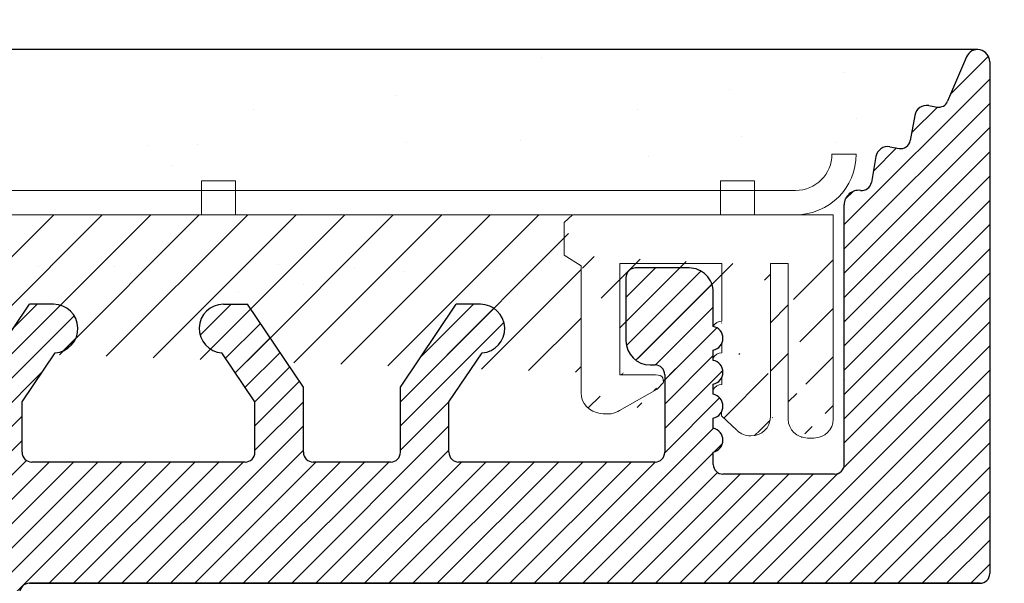
# Model space of a CAD drawing. Units: millimetres. Extents: x 2678 to 2975, y 610 to 837.
# Drawn here: x 2831 to 2851, y 775 to 786 of the extents above; entities that cross this region are included whole.
import ezdxf

# ---------------------------------------------------------------- set-up
doc = ezdxf.new("R2010")
doc.units = ezdxf.units.MM
for name, color, linetype, lineweight in [('Bemassun R', 1, 'Continuous', 18), ('en 0.20', 7, 'Continuous', 20), ('lienien', 56, 'Continuous', 0), ('lienien 05', 7, 'Continuous', 5), ('Profile', 251, 'Continuous', 20), ('PROFILI', 251, 'Continuous', 20), ('Putznetz', 7, 'Continuous', 5), ('Schrafur Holz', 45, 'Continuous', 18)]:
    doc.layers.add(name, color=color, linetype=linetype, lineweight=lineweight)
doc.layers.add('w', color=7, linetype='Continuous')
doc.styles.get("Standard").update_dxf_attribs({"font": 'arial.ttf', "height": 2})
doc.dimstyles.new('2.5', dxfattribs={"dimtxt": 2.500000000000004, "dimasz": 3, "dimexe": 1.25, "dimexo": 0.625, "dimtad": 1, "dimlfac": 0.4, "dimtxsty": 'Standard', "dimcen": 3, "dimadec": 1, "dimazin": 0, "dimtfac": 1, "dimtmove": 0, "dimatfit": 3, "dimfxl": 1, "dimarcsym": 0})

# ---------------------------------------------------------------- blocks, each defined once
blk = doc.blocks.new('*D77')
at = {"layer": 'Bemassun R', "color": 0, "lineweight": -2, "transparency": 16777216}
for p, q in [((2790.822596547787, 788.4688121290984), (2790.822596547787, 809.9115408185302)), ((2940.701418267113, 808.040305000265), (2940.701418267113, 809.9115408185302)), ((2793.822596547787, 808.6615408185302), (2937.701418267113, 808.6615408185302))]:
    blk.add_line(p, q, dxfattribs=at)
at = {"layer": 'Bemassun R', "color": 0, "transparency": 16777216}
for points in [[(2793.822596547787, 809.1615408185302), (2793.822596547787, 808.1615408185302), (2790.822596547787, 808.6615408185302)], [(2937.701418267113, 809.1615408185302), (2937.701418267113, 808.1615408185302), (2940.701418267113, 808.6615408185302)]]:
    blk.add_solid(points, dxfattribs=at)
at = {"layer": 'Defpoints', "color": 0, "transparency": 16777216}
for p in [(2940.701418267113, 808.6615408185302), (2940.701418267113, 807.415305000265), (2790.822596547787, 787.8438121290984)]:
    blk.add_point(p, dxfattribs=at)
at = {"layer": 'Bemassun R', "color": 7, "transparency": 16777216, "insert": (2865.76200740745, 810.5975912960199), "char_height": 2, "attachment_point": 5}
blk.add_mtext('eff. Mauerlichte / foro muratura / wall aperture / Stavebny otvor / Szerokosc otworu w murze', dxfattribs=at)

msp = doc.modelspace()

# ---------------------------------------------------------------- hatches: boundary and pattern name
at = {"linetype": 'ByBlock', "lineweight": 20}
h = msp.add_hatch(dxfattribs=at)
h.set_pattern_fill('JIS_WOOD', color=0, style=0)
h.set_pattern_definition([(45, (0, 0), (-0.4999999991609842, 0.4999999991609843), [])])
edge = h.paths.add_edge_path()
edge.add_line((2843.879404246522, 778.9616934645492), (2843.89403126306, 778.8714842279878))
edge.add_line((2847.392688261252, 782.3226468306711), (2847.392688261252, 778.1093481509397))
edge.add_line((2846.863538781272, 777.7214303993005), (2846.993057184964, 777.7214303993005))
edge.add_line((2846.464049660641, 781.3214302998786), (2846.463907704994, 778.1102124614972))
edge.add_line((2846.095862052234, 778.1523953988726), (2846.095862052234, 781.3214302998786))
edge.add_line((2845.088003616493, 778.419711348768), (2845.088003616493, 778.1761359669872))
edge.add_line((2845.094244930042, 781.3214303993009), (2845.094378789832, 780.1311018246124))
edge.add_line((2842.994244930042, 779.0214303993016), (2842.994244930042, 781.3214303993009))
edge.add_line((2842.994244930042, 779.0214303993016), (2843.729813969936, 779.0214303993016))
edge.add_line((2842.989291040964, 778.2902587437293), (2843.760386395854, 778.7315322598188))
edge.add_line((2842.193732116293, 781.2712565403563), (2842.193732116293, 778.6514817112275))
edge.add_spline(control_points=[(2844.892688261791, 779.9290657462188), (2844.892603328444, 780.0406868076279), (2844.982796123359, 780.1310169638818), (2845.094244930042, 780.1311017661592)], knot_values=[19, 19, 19, 19, 20, 20, 20, 20], degree=3, periodic=0)
edge.add_spline(control_points=[(2845.095240013332, 778.8233438985426), (2845.095240013332, 778.8233438985426), (2845.095049699721, 779.0734577583662), (2845.095049699721, 779.0734577583662)], knot_values=[20, 20, 20, 20, 21, 21, 21, 21], degree=3, periodic=0)
edge.add_spline(control_points=[(2844.893683345081, 778.6213078786022), (2844.893598411734, 778.7329289400113), (2844.983791206647, 778.8232590962652), (2845.095240013332, 778.8233438985426)], knot_values=[19, 19, 19, 19, 20, 20, 20, 20], degree=3, periodic=0)
edge.add_spline(control_points=[(2845.088003616493, 778.419711348768), (2844.980050653154, 778.4235929298957), (2844.893766353667, 778.5122163764845), (2844.893683345081, 778.6213078786022)], knot_values=[18.02266202506239, 18.02266202506239, 18.02266202506239, 18.02266202506239, 19, 19, 19, 19], degree=3, periodic=0)
edge.add_spline(control_points=[(2842.989291040964, 778.2902587437293), (2842.885039467395, 778.2196499042439), (2842.750656324648, 778.2010090879576), (2842.590467587746, 778.2278031860005)], knot_values=[16.37758535823403, 16.37758535823403, 16.37758535823403, 16.37758535823403, 17, 17, 17, 17], degree=3, periodic=0)
edge.add_spline(control_points=[(2842.590467587746, 778.2278031860005), (2842.369187183822, 778.2635639595883), (2842.190042218588, 778.4303065810745), (2842.193732116293, 778.6514817112275)], knot_values=[16, 16, 16, 16, 17, 17, 17, 17], degree=3, periodic=0)
edge.add_spline(control_points=[(2843.729813969936, 779.0214303993016), (2843.802021984824, 779.0229086405088), (2843.858043634338, 779.006888803202), (2843.879404246522, 778.9616934645492)], knot_values=[26.75238751307672, 26.75238751307672, 26.75238751307672, 26.75238751307672, 27, 27, 27, 27], degree=3, periodic=0)
edge.add_line((2845.08820601572, 778.1759251117783), (2845.406169900933, 777.8824764579567))
edge.add_spline(control_points=[(2845.696230975946, 777.7644776472334), (2845.585980836589, 777.7644776472334), (2845.486067311949, 777.8061686599212), (2845.413719200211, 777.8755092147785)], knot_values=[16, 16, 16, 16, 16.50003212822843, 16.50003212822843, 16.50003212822843, 16.50003212822843], degree=3, periodic=0)
edge.add_spline(control_points=[(2846.863538781272, 777.7214303993005), (2846.643052670228, 777.722294709858), (2846.463907704996, 777.8890373313443), (2846.463907704996, 778.1102124614972)], knot_values=[16, 16, 16, 16, 17, 17, 17, 17], degree=3, periodic=0)
edge.add_spline(control_points=[(2845.696230975946, 777.7644776472334), (2845.916717087002, 777.7644776472334), (2846.095862052234, 777.9312202687197), (2846.095862052234, 778.1523953988726)], knot_values=[16, 16, 16, 16, 17, 17, 17, 17], degree=3, periodic=0)
edge.add_spline(control_points=[(2846.993057184964, 777.7214303993005), (2847.213543296019, 777.7214303993005), (2847.392688261252, 777.8881730207868), (2847.392688261252, 778.1093481509397)], knot_values=[16, 16, 16, 16, 17, 17, 17, 17], degree=3, periodic=0)
edge.add_spline(control_points=[(2845.094552158076, 779.7273366921745), (2844.983103351391, 779.7272518898972), (2844.892773195139, 779.8174446848116), (2844.892688261791, 779.9290657462207)], knot_values=[21, 21, 21, 21, 22, 22, 22, 22], degree=3, periodic=0)
edge.add_spline(control_points=[(2845.094742471687, 779.4772228323509), (2845.094742471687, 779.4772228323509), (2845.094552158076, 779.7273366921745), (2845.094552158076, 779.7273366921745)], knot_values=[20, 20, 20, 20, 21, 21, 21, 21], degree=3, periodic=0)
edge.add_spline(control_points=[(2844.893185803436, 779.2751868124105), (2844.893100870089, 779.3868078738196), (2844.983293665002, 779.4771380300735), (2845.094742471687, 779.4772228323509)], knot_values=[19, 19, 19, 19, 20, 20, 20, 20], degree=3, periodic=0)
edge.add_spline(control_points=[(2845.095049699721, 779.0734577583662), (2844.983600893036, 779.0733729560889), (2844.893270736782, 779.1635657510014), (2844.893185803436, 779.2751868124105)], knot_values=[18, 18, 18, 18, 19, 19, 19, 19], degree=3, periodic=0)
edge.add_line((2843.76038639586, 778.7315322598215), (2843.8940703138, 778.8652161777613))
edge.add_line((2846.095862052234, 781.3214302998786), (2846.464049660641, 781.3214302998786))
edge.add_line((2842.994244930042, 781.3214303993009), (2845.094244930042, 781.3214303993009))
edge.add_line((2841.848225249805, 781.4930875626978), (2842.193732116293, 781.2712565403563))
edge.add_line((2841.848225249805, 782.1630529229951), (2841.848225249805, 781.4930875626978))
edge.add_line((2841.848225249805, 782.1630529229951), (2842.018858958925, 782.3226468306711))
edge.add_line((2847.392688261252, 782.3226468306711), (2746.228121320182, 782.3226468306711))
at = {"layer": 'Profile'}
h = msp.add_hatch(dxfattribs=at)
h.set_pattern_fill('JIS_WOOD', color=256, scale=0.5, style=0)
h.set_pattern_definition([(45, (0, 0), (-0.2499999995804921, 0.2499999995804921), [])])
edge = h.paths.add_edge_path()
edge.add_arc((2836.3691130492, 734.1269248866693), 0.25, 279.9999999998409, 365.0802874850384)
edge.add_arc((2836.817345265535, 734.1667731091519), 0.2, 100.00000000016121, 185.0802874850288, ccw=False)
edge.add_line((2836.782615630001, 734.3637346597543), (2837.162525093616, 734.430722948416))
edge.add_arc((2837.1191130492, 734.6769248866692), 0.25, 279.9999999998454, 358.9056121681861)
edge.add_arc((2837.569030964341, 734.668330107361), 0.2, 112.00000000001651, 178.9056121682215, ccw=False)
edge.add_line((2837.494109645658, 734.8537668782743), (2838.462764697553, 735.2451289230273))
edge.add_arc((2838.3691130492, 735.4769248866692), 0.25, 291.9999999998738, 450)
edge.add_line((2838.3691130492, 735.7269248866692), (2834.6191130492, 735.7269248866692))
edge.add_line((2834.6191130492, 735.7269248866692), (2832.6191130492, 735.2269248866692))
edge.add_line((2832.6191130492, 735.2269248866692), (2813.619113049199, 735.2269248866692))
edge.add_line((2813.619113049199, 735.2269248866692), (2810.619113049199, 735.7269248866692))
edge.add_line((2810.619113049199, 735.7269248866692), (2805.819113049199, 735.7269248866692))
edge.add_arc((2805.819113049199, 735.9269248866692), 0.2, 180, 270, ccw=False)
edge.add_line((2805.619113049199, 735.9269248866692), (2805.6191130492, 746.9128593897249))
edge.add_arc((2805.4191130492, 746.9128593897249), 0.2, 0, 35.00000000004325)
edge.add_line((2805.582943458058, 747.0275746769953), (2804.655282640342, 748.3524116247489))
edge.add_arc((2804.8191130492, 748.4671269120192), 0.2, 135.0000000000461, 215.0000000000166, ccw=False)
edge.add_line((2804.677691692962, 748.6085482682565), (2805.060534405437, 748.9913909807319))
edge.add_arc((2804.9191130492, 749.1328123369694), 0.2, 314.9999999999079, 405.0000000000921)
edge.add_line((2805.060534405437, 749.274233693207), (2804.677691692963, 749.6570764056819))
edge.add_arc((2804.8191130492, 749.7984977619194), 0.2, 135.0000000000921, 225.0000000000921, ccw=False)
edge.add_line((2804.677691692962, 749.9399191181565), (2805.060534405437, 750.3227618306319))
edge.add_arc((2804.9191130492, 750.4641831868694), 0.2, 314.9999999999079, 405.0000000000921)
edge.add_line((2805.060534405437, 750.6056045431069), (2804.677691692962, 750.9884472555821))
edge.add_arc((2804.8191130492, 751.1298686118193), 0.2, 135.0000000000921, 224.9999999999539, ccw=False)
edge.add_line((2804.677691692962, 751.2712899680564), (2805.060534405437, 751.654132680532))
edge.add_arc((2804.9191130492, 751.7955540367693), 0.2, 315.000000000046, 405.000000000092)
edge.add_line((2805.060534405437, 751.9369753930068), (2804.677691692962, 752.319818105482))
edge.add_arc((2804.8191130492, 752.4612394617193), 0.2, 135.0000000000921, 224.9999999999539, ccw=False)
edge.add_line((2804.677691692962, 752.6026608179563), (2805.060534405437, 752.9855035304317))
edge.add_arc((2804.9191130492, 753.1269248866693), 0.2, 314.9999999999079, 405.0000000000921)
edge.add_line((2805.060534405437, 753.2683462429068), (2804.677691692962, 753.6511889553819))
edge.add_arc((2804.8191130492, 753.7926103116192), 0.2, 135.0000000000921, 224.9999999999539, ccw=False)
edge.add_line((2804.677691692962, 753.9340316678563), (2805.060534405437, 754.3168743803317))
edge.add_arc((2804.9191130492, 754.4582957365692), 0.2, 314.9999999999079, 405.0000000000921)
edge.add_line((2805.060534405437, 754.5997170928067), (2804.677691692963, 754.9825598052817))
edge.add_arc((2804.8191130492, 755.1239811615192), 0.2, 135.0000000000921, 225.0000000000921, ccw=False)
edge.add_line((2804.677691692962, 755.2654025177562), (2805.060534405437, 755.6482452302316))
edge.add_arc((2804.9191130492, 755.7896665864691), 0.2, 314.9999999999079, 405.0000000000921)
edge.add_line((2805.060534405437, 755.9310879427067), (2804.677691692963, 756.3139306551816))
edge.add_arc((2804.8191130492, 756.4553520114191), 0.2, 135.0000000000921, 225.0000000000921, ccw=False)
edge.add_line((2804.677691692962, 756.5967733676562), (2805.060534405437, 756.9796160801316))
edge.add_arc((2804.9191130492, 757.1210374363691), 0.2, 314.9999999999079, 405.0000000000921)
edge.add_line((2805.060534405437, 757.2624587926066), (2804.677691692962, 757.6453015050816))
edge.add_arc((2804.8191130492, 757.7867228613188), 0.2, 145.0000000000101, 224.9999999999309, ccw=False)
edge.add_line((2804.655282640342, 757.901438148589), (2805.582943458058, 759.226275096343))
edge.add_arc((2805.4191130492, 759.3409903836131), 0.2, 325.0000000000368, 360)
edge.add_line((2805.6191130492, 759.3409903836131), (2805.6191130492, 769.5269248866691))
edge.add_arc((2805.8191130492, 769.5269248866691), 0.2, 90, 180, ccw=False)
edge.add_line((2805.8191130492, 769.7269248866692), (2811.619113049199, 769.7269248866692))
edge.add_line((2811.619113049199, 769.7269248866692), (2812.619113049199, 769.9769248866692))
edge.add_line((2812.619113049199, 769.9769248866692), (2825.619113049199, 769.9769248866692))
edge.add_line((2825.619113049199, 769.9769248866692), (2826.619113049199, 769.7269248866692))
edge.add_line((2826.619113049199, 769.7269248866692), (2830.419113049199, 769.7269248866692))
edge.add_arc((2830.419113049199, 769.9269248866692), 0.2, 270, 360)
edge.add_line((2830.619113049199, 769.9269248866692), (2830.619113049199, 774.5269248866691))
edge.add_arc((2830.819113049199, 774.5269248866691), 0.2, 90, 180, ccw=False)
edge.add_line((2830.819113049199, 774.7269248866692), (2850.419113049199, 774.7269248866692))
edge.add_arc((2850.419113049199, 774.9269248866692), 0.2, 270, 360)
edge.add_line((2850.619113049199, 774.9269248866692), (2850.619113049199, 785.4769248866692))
edge.add_arc((2850.369113049199, 785.4769248866692), 0.25, 0, 157.000000000064)
edge.add_line((2850.138986835836, 785.5746076687913), (2849.75157709929, 784.6619275244095))
edge.add_arc((2849.5674761286, 784.7400737501073), 0.2, 259.9999999998331, 337.00000000001967, ccw=False)
edge.add_line((2849.532746493066, 784.543112199505), (2849.362525093616, 784.5731268249222))
edge.add_arc((2849.319113049199, 784.3269248866691), 0.25, 79.99999999994479, 169.9999999999357)
edge.add_line((2849.072911110946, 784.3703369310861), (2848.981571278297, 783.852322998777))
edge.add_arc((2848.784609727695, 783.8870526343103), 0.2, 259.9999999998331, 350.0000000000256, ccw=False)
edge.add_line((2848.749880092161, 783.690091083708), (2848.562525093616, 783.7231268249222))
edge.add_arc((2848.519113049199, 783.4769248866692), 0.25, 79.99999999994479, 169.999999999987)
edge.add_line((2848.272911110947, 783.5203369310859), (2848.17908266086, 782.9882093479532))
edge.add_arc((2847.982121110258, 783.0229389834865), 0.2, 262.76056067281377, 350.0000000000256, ccw=False)
edge.add_arc((2847.919113049199, 782.5269248866691), 0.3, 82.76056067272623, 180)
edge.add_line((2847.619113049199, 782.5269248866691), (2847.619113049199, 777.1769248866692))
edge.add_arc((2847.419113049199, 777.1769248866692), 0.2, -90, 0, ccw=False)
edge.add_line((2847.419113049199, 776.9769248866692), (2845.119113049198, 776.9769248866692))
edge.add_arc((2845.119113049198, 777.1769248866692), 0.2, 180, 270, ccw=False)
edge.add_line((2844.919113049198, 777.1769248866692), (2844.919113049199, 777.431975912391))
edge.add_arc((2844.869113049199, 777.6769248866692), 0.25, 281.536959032859, 438.463040967141)
edge.add_line((2844.919113049199, 777.9218738609475), (2844.919113049199, 778.1319759123909))
edge.add_arc((2844.869113049199, 778.3769248866693), 0.25, 281.5369590328538, 438.463040967141)
edge.add_line((2844.919113049199, 778.6218738609475), (2844.919113049199, 778.8319759123908))
edge.add_arc((2844.869113049199, 779.0769248866691), 0.25, 281.536959032859, 438.4630409671462)
edge.add_line((2844.919113049199, 779.3218738609474), (2844.919113049199, 779.5319759123909))
edge.add_arc((2844.869113049199, 779.7769248866691), 0.25, 281.536959032859, 438.463040967141)
edge.add_line((2844.919113049199, 780.0218738609474), (2844.919113049199, 780.7269248866689))
edge.add_arc((2844.419113049199, 780.7269248866692), 0.5, 359.999999999974, 450)
edge.add_line((2844.419113049199, 781.2269248866692), (2843.319113049199, 781.2269248866692))
edge.add_arc((2843.319113049199, 781.0269248866691), 0.2, 90, 180)
edge.add_line((2843.119113049199, 781.0269248866691), (2843.1191130492, 779.7269248866692))
edge.add_arc((2843.6191130492, 779.7269248866692), 0.5, 180, 270)
edge.add_line((2843.6191130492, 779.2269248866692), (2843.719113049198, 779.2269248866692))
edge.add_arc((2843.719113049198, 779.0269248866691), 0.2, 0, 90, ccw=False)
edge.add_line((2843.919113049198, 779.0269248866691), (2843.919113049198, 777.4269248866692))
edge.add_arc((2843.719113049198, 777.4269248866692), 0.2, -90, 0, ccw=False)
edge.add_line((2843.719113049198, 777.2269248866692), (2839.669113049199, 777.2269248866692))
edge.add_arc((2839.669113049199, 777.4269248866692), 0.2, 180, 270, ccw=False)
edge.add_line((2839.469113049199, 777.4269248866692), (2839.469113049198, 778.4662490914218))
edge.add_line((2839.469113049198, 778.4662490914218), (2840.151532133954, 779.4779769906484))
edge.add_arc((2840.119113049198, 779.9769248866692), 0.5, 273.7175613377334, 450)
edge.add_line((2840.119113049198, 780.4769248866692), (2839.619113049198, 780.4769248866692))
edge.add_line((2839.619113049198, 780.4769248866692), (2838.469113049198, 778.7719797728803))
edge.add_line((2838.469113049198, 778.7719797728803), (2838.469113049198, 777.4269248866692))
edge.add_arc((2838.269113049198, 777.4269248866692), 0.2, -90, 0, ccw=False)
edge.add_line((2838.269113049198, 777.2269248866692), (2836.669113049197, 777.2269248866692))
edge.add_arc((2836.669113049197, 777.4269248866692), 0.2, 180, 270, ccw=False)
edge.add_line((2836.469113049197, 777.4269248866692), (2836.469113049198, 778.7719797728791))
edge.add_line((2836.469113049198, 778.7719797728791), (2835.319113049199, 780.4769248866692))
edge.add_line((2835.319113049199, 780.4769248866692), (2834.819113049199, 780.4769248866692))
edge.add_arc((2834.819113049199, 779.9769248866692), 0.5, 90, 266.2824386621626)
edge.add_line((2834.786693964442, 779.4779769906484), (2835.469113049198, 778.466249091422))
edge.add_line((2835.469113049198, 778.466249091422), (2835.469113049199, 777.4269248866692))
edge.add_arc((2835.269113049199, 777.4269248866692), 0.2, -90, 0, ccw=False)
edge.add_line((2835.269113049199, 777.2269248866692), (2830.8691130492, 777.2269248866692))
edge.add_arc((2830.8691130492, 777.4269248866692), 0.2, 180, 270, ccw=False)
edge.add_line((2830.6691130492, 777.4269248866692), (2830.669113049199, 778.4662490914218))
edge.add_line((2830.669113049199, 778.4662490914218), (2831.351532133955, 779.4779769906484))
edge.add_arc((2831.319113049199, 779.9769248866692), 0.5, 273.7175613377334, 450)
edge.add_line((2831.319113049199, 780.4769248866692), (2830.819113049199, 780.4769248866692))
edge.add_line((2830.819113049199, 780.4769248866692), (2829.669113049199, 778.7719797728803))
edge.add_line((2829.669113049199, 778.7719797728803), (2829.669113049199, 777.4269248866692))
edge.add_arc((2829.469113049199, 777.4269248866692), 0.2, -90, 0, ccw=False)
edge.add_line((2829.469113049199, 777.2269248866692), (2828.319113049199, 777.2269248866692))
edge.add_arc((2828.319113049199, 777.0269248866691), 0.2, 90, 180)
edge.add_line((2828.119113049199, 777.0269248866691), (2828.1191130492, 774.7269248866692))
edge.add_arc((2825.6191130492, 774.7269248866692), 2.5, -90, 0, ccw=False)
edge.add_line((2825.6191130492, 772.2269248866692), (2823.795563247998, 772.2269248866692))
edge.add_arc((2823.795563247998, 772.0269248866691), 0.2, 90, 134.9999999999079)
edge.add_line((2823.654141891761, 772.1683462429066), (2823.271299179286, 771.7855035304319))
edge.add_arc((2823.129877823048, 771.9269248866692), 0.2, 224.9999999999539, 315.00000000004604, ccw=False)
edge.add_line((2822.988456466811, 771.7855035304319), (2822.605613754336, 772.1683462429063))
edge.add_arc((2822.464192398098, 772.0269248866691), 0.2, 44.99999999993091, 135.0000000000921)
edge.add_line((2822.322771041861, 772.1683462429062), (2821.939928329386, 771.7855035304319))
edge.add_arc((2821.798506973149, 771.9269248866692), 0.2, 224.9999999999539, 315.00000000004604, ccw=False)
edge.add_line((2821.657085616911, 771.7855035304319), (2821.274242904436, 772.1683462429063))
edge.add_arc((2821.132821548199, 772.0269248866691), 0.2, 44.99999999993091, 135.0000000000691)
edge.add_line((2820.991400191961, 772.1683462429063), (2820.608557479486, 771.7855035304319))
edge.add_arc((2820.467136123249, 771.9269248866692), 0.2, 224.9999999999539, 315.00000000004604, ccw=False)
edge.add_line((2820.325714767011, 771.7855035304319), (2819.942872054536, 772.1683462429063))
edge.add_arc((2819.801450698299, 772.0269248866691), 0.2, 44.99999999993091, 135.0000000000691)
edge.add_line((2819.660029342061, 772.1683462429063), (2819.277186629586, 771.7855035304319))
edge.add_arc((2819.135765273349, 771.9269248866692), 0.2, 224.9999999999539, 315.00000000004604, ccw=False)
edge.add_line((2818.994343917111, 771.7855035304319), (2818.611501204636, 772.1683462429063))
edge.add_arc((2818.470079848399, 772.0269248866691), 0.2, 44.99999999993091, 135.0000000000691)
edge.add_line((2818.328658492161, 772.1683462429063), (2817.945815779686, 771.7855035304317))
edge.add_arc((2817.804394423449, 771.9269248866692), 0.2, 224.9999999999539, 314.9999999999079, ccw=False)
edge.add_line((2817.662973067211, 771.7855035304319), (2817.280130354736, 772.1683462429066))
edge.add_arc((2817.138708998499, 772.0269248866691), 0.2, 45.00000000009213, 135.0000000000691)
edge.add_line((2816.997287642261, 772.1683462429063), (2816.614444929786, 771.7855035304317))
edge.add_arc((2816.473023573549, 771.9269248866692), 0.2, 224.9999999999539, 314.9999999999079, ccw=False)
edge.add_line((2816.331602217311, 771.7855035304319), (2815.948759504836, 772.1683462429063))
edge.add_arc((2815.807338148599, 772.0269248866691), 0.2, 44.99999999993091, 135.0000000000691)
edge.add_line((2815.665916792361, 772.1683462429063), (2815.283074079886, 771.7855035304317))
edge.add_arc((2815.141652723649, 771.9269248866692), 0.2, 224.9999999999539, 314.9999999999079, ccw=False)
edge.add_line((2815.000231367411, 771.7855035304319), (2814.617388654936, 772.1683462429063))
edge.add_arc((2814.475967298699, 772.0269248866691), 0.2, 44.99999999993091, 135.0000000000691)
edge.add_line((2814.334545942461, 772.1683462429063), (2813.951703229986, 771.7855035304319))
edge.add_arc((2813.810281873749, 771.9269248866692), 0.2, 224.9999999999539, 315.00000000004604, ccw=False)
edge.add_line((2813.668860517511, 771.7855035304319), (2813.286017805036, 772.1683462429063))
edge.add_arc((2813.144596448799, 772.0269248866691), 0.2, 44.99999999993091, 135.0000000000691)
edge.add_line((2813.003175092561, 772.1683462429063), (2812.620332380086, 771.7855035304319))
edge.add_arc((2812.478911023849, 771.9269248866692), 0.2, 224.9999999999539, 315.00000000004604, ccw=False)
edge.add_line((2812.337489667611, 771.7855035304319), (2811.954646955136, 772.1683462429063))
edge.add_arc((2811.813225598899, 772.0269248866691), 0.2, 44.99999999993091, 135.0000000000691)
edge.add_line((2811.671804242661, 772.1683462429063), (2811.288961530186, 771.7855035304319))
edge.add_arc((2811.147540173949, 771.9269248866692), 0.2, 224.9999999999539, 315.00000000004604, ccw=False)
edge.add_line((2811.006118817711, 771.7855035304319), (2810.623276105237, 772.1683462429063))
edge.add_arc((2810.481854748999, 772.0269248866691), 0.2, 44.99999999993091, 135.0000000000691)
edge.add_line((2810.340433392761, 772.1683462429063), (2809.957590680287, 771.7855035304319))
edge.add_arc((2809.816169324049, 771.9269248866692), 0.2, 224.9999999999539, 315.00000000004604, ccw=False)
edge.add_line((2809.674747967812, 771.7855035304319), (2809.291905255337, 772.1683462429063))
edge.add_arc((2809.150483899099, 772.0269248866691), 0.2, 44.99999999993091, 135.0000000000691)
edge.add_line((2809.009062542862, 772.1683462429063), (2808.626219830387, 771.7855035304319))
edge.add_arc((2808.484798474149, 771.9269248866692), 0.2, 224.9999999999539, 315.00000000004604, ccw=False)
edge.add_line((2808.343377117912, 771.7855035304319), (2807.960534405436, 772.1683462429066))
edge.add_arc((2807.819113049199, 772.0269248866691), 0.2, 45.00000000009213, 90)
edge.add_line((2807.819113049199, 772.2269248866692), (2802.019113049198, 772.2269248866692))
edge.add_arc((2802.019113049198, 772.0269248866691), 0.2, 90, 180)
edge.add_line((2801.819113049199, 772.0269248866691), (2801.819113049199, 771.7269248866692))
edge.add_arc((2800.819113049199, 771.7269248866692), 1, -90, 0, ccw=False)
edge.add_line((2800.819113049199, 770.7269248866692), (2797.819113049198, 770.7269248866692))
edge.add_arc((2797.819113049198, 770.5269248866691), 0.2, 90, 180)
edge.add_line((2797.619113049198, 770.5269248866691), (2797.619113049199, 762.4269248866692))
edge.add_arc((2797.819113049199, 762.4269248866692), 0.2, 180, 270)
edge.add_line((2797.819113049199, 762.2269248866692), (2799.1191130492, 762.2269248866692))
edge.add_line((2799.1191130492, 762.2269248866692), (2799.619113049199, 763.7269248866694))
edge.add_line((2799.619113049199, 763.7269248866694), (2799.619113049199, 768.0269248866691))
edge.add_arc((2799.819113049199, 768.0269248866691), 0.2, 90, 180, ccw=False)
edge.add_line((2799.819113049199, 768.2269248866692), (2801.619113049199, 768.2269248866692))
edge.add_arc((2801.619113049199, 768.0269248866691), 0.2, 0, 90, ccw=False)
edge.add_line((2801.819113049199, 768.0269248866691), (2801.819113049199, 720.4269248866692))
edge.add_arc((2801.619113049199, 720.4269248866692), 0.2, -90, 0, ccw=False)
edge.add_line((2801.619113049199, 720.2269248866692), (2799.819113049199, 720.2269248866692))
edge.add_arc((2799.819113049199, 720.4269248866692), 0.2, 180, 270, ccw=False)
edge.add_line((2799.619113049199, 720.4269248866692), (2799.619113049199, 724.7269248866692))
edge.add_line((2799.619113049199, 724.7269248866692), (2799.1191130492, 726.2269248866692))
edge.add_line((2799.1191130492, 726.2269248866692), (2797.819113049199, 726.2269248866692))
edge.add_arc((2797.819113049199, 726.0269248866691), 0.2, 90, 180)
edge.add_line((2797.619113049199, 726.0269248866691), (2797.619113049199, 718.4269248866692))
edge.add_arc((2797.819113049199, 718.4269248866692), 0.2, 180, 270)
edge.add_line((2797.819113049199, 718.2269248866692), (2801.619113049199, 718.2269248866692))
edge.add_arc((2801.619113049199, 718.0269248866691), 0.2, 0, 90, ccw=False)
edge.add_line((2801.819113049199, 718.0269248866691), (2801.819113049199, 705.9269248866692))
edge.add_arc((2802.019113049198, 705.9269248866692), 0.2, 180, 270)
edge.add_line((2802.019113049198, 705.7269248866692), (2802.919113049199, 705.7269248866692))
edge.add_arc((2802.919113049199, 705.9269248866692), 0.2, 270, 359.9999999999349)
edge.add_line((2803.119113049199, 705.926924886669), (2803.119113049199, 706.1612394617192))
edge.add_arc((2803.319113049199, 706.1612394617192), 0.2, 134.9999999998849, 180, ccw=False)
edge.add_line((2803.177691692962, 706.3026608179568), (2803.560534405437, 706.6855035304317))
edge.add_arc((2803.419113049199, 706.8269248866692), 0.2, 314.9999999999079, 405.0000000001152)
edge.add_line((2803.560534405437, 706.9683462429068), (2803.177691692962, 707.3511889553816))
edge.add_arc((2803.319113049199, 707.4926103116192), 0.2, 134.9999999998849, 225.0000000000921, ccw=False)
edge.add_line((2803.177691692962, 707.6340316678568), (2803.560534405437, 708.0168743803316))
edge.add_arc((2803.419113049199, 708.1582957365691), 0.2, 314.9999999999079, 405.0000000001152)
edge.add_line((2803.560534405437, 708.2997170928068), (2803.177691692962, 708.6825598052816))
edge.add_arc((2803.319113049199, 708.8239811615191), 0.2, 134.9999999998849, 225.0000000000921, ccw=False)
edge.add_line((2803.177691692962, 708.9654025177567), (2803.560534405437, 709.3482452302316))
edge.add_arc((2803.419113049199, 709.4896665864691), 0.2, 314.9999999999079, 405.0000000001152)
edge.add_line((2803.560534405437, 709.6310879427067), (2803.177691692963, 710.0139306551815))
edge.add_arc((2803.3191130492, 710.155352011419), 0.2, 135.0000000000691, 225.0000000000921, ccw=False)
edge.add_line((2803.177691692962, 710.2967733676562), (2803.560534405437, 710.6796160801315))
edge.add_arc((2803.419113049199, 710.821037436369), 0.2, 314.9999999999079, 405.0000000001152)
edge.add_line((2803.560534405437, 710.9624587926066), (2803.177691692962, 711.3453015050818))
edge.add_arc((2803.3191130492, 711.486722861319), 0.2, 135.0000000000691, 224.9999999999309, ccw=False)
edge.add_line((2803.177691692962, 711.6281442175562), (2803.560534405437, 712.0109869300318))
edge.add_arc((2803.419113049199, 712.152408286269), 0.2, 315.0000000000691, 405.0000000001152)
edge.add_line((2803.560534405437, 712.2938296425066), (2803.177691692962, 712.6766723549817))
edge.add_arc((2803.3191130492, 712.8180937112189), 0.2, 135.0000000000691, 224.9999999999309, ccw=False)
edge.add_line((2803.177691692962, 712.9595150674561), (2803.560534405437, 713.3423577799314))
edge.add_arc((2803.419113049199, 713.4837791361689), 0.2, 314.9999999999079, 405.0000000001152)
edge.add_line((2803.560534405437, 713.6252004924065), (2803.177691692962, 714.0080432048817))
edge.add_arc((2803.3191130492, 714.1494645611189), 0.2, 135.0000000000691, 224.9999999999309, ccw=False)
edge.add_line((2803.177691692962, 714.290885917356), (2803.560534405437, 714.6737286298313))
edge.add_arc((2803.419113049199, 714.8151499860688), 0.2, 314.9999999999079, 405.0000000001152)
edge.add_line((2803.560534405437, 714.9565713423065), (2803.177691692963, 715.3394140547819))
edge.add_arc((2803.3191130492, 715.4808354110191), 0.2, 145.0000000000635, 224.9999999999539, ccw=False)
edge.add_line((2803.155282640342, 715.5955506982891), (2804.282943458057, 717.2060172473946))
edge.add_arc((2804.119113049199, 717.3207325346646), 0.2, 325.0000000000634, 360)
edge.add_line((2804.319113049199, 717.3207325346646), (2804.319113049199, 730.2269248866692))
edge.add_arc((2807.319113049199, 730.2269248866692), 3, 90, 180, ccw=False)
edge.add_line((2807.319113049199, 733.2269248866692), (2820.119113049198, 733.2269248866692))
edge.add_arc((2820.119113049198, 731.2269248866692), 2, 3.183231456205249e-12, 90, ccw=False)
edge.add_line((2822.119113049198, 731.2269248866693), (2822.1191130492, 705.9269248866692))
edge.add_arc((2822.3191130492, 705.9269248866692), 0.2, 180, 270)
edge.add_line((2822.3191130492, 705.7269248866692), (2823.419113049199, 705.7269248866692))
edge.add_arc((2823.419113049199, 705.9269248866692), 0.2, 270, 405.000000000092)
edge.add_line((2823.560534405437, 706.0683462429067), (2823.177691692962, 706.4511889553817))
edge.add_arc((2823.319113049199, 706.5926103116192), 0.2, 134.9999999999079, 225.0000000000921, ccw=False)
edge.add_line((2823.177691692962, 706.7340316678567), (2823.560534405437, 707.1168743803316))
edge.add_arc((2823.419113049199, 707.2582957365692), 0.2, 314.9999999999079, 405.0000000000921)
edge.add_line((2823.560534405437, 707.3997170928067), (2823.177691692962, 707.7825598052816))
edge.add_arc((2823.319113049199, 707.9239811615191), 0.2, 134.9999999999079, 225.0000000000921, ccw=False)
edge.add_line((2823.177691692962, 708.0654025177566), (2823.560534405437, 708.4482452302316))
edge.add_arc((2823.419113049199, 708.5896665864691), 0.2, 314.9999999999079, 405.0000000000921)
edge.add_line((2823.560534405437, 708.7310879427066), (2823.177691692963, 709.1139306551815))
edge.add_arc((2823.3191130492, 709.2553520114191), 0.2, 135.0000000000921, 225.0000000000921, ccw=False)
edge.add_line((2823.177691692962, 709.3967733676561), (2823.560534405437, 709.7796160801315))
edge.add_arc((2823.419113049199, 709.921037436369), 0.2, 314.9999999999079, 405.0000000000921)
edge.add_line((2823.560534405437, 710.0624587926065), (2823.177691692962, 710.4453015050818))
edge.add_arc((2823.3191130492, 710.586722861319), 0.2, 135.0000000000921, 224.9999999999309, ccw=False)
edge.add_line((2823.177691692962, 710.7281442175561), (2823.560534405437, 711.1109869300318))
edge.add_arc((2823.419113049199, 711.252408286269), 0.2, 315.0000000000691, 405.0000000000921)
edge.add_line((2823.560534405437, 711.3938296425065), (2823.177691692962, 711.7766723549818))
edge.add_arc((2823.3191130492, 711.918093711219), 0.2, 135.0000000000921, 224.9999999999309, ccw=False)
edge.add_line((2823.177691692962, 712.059515067456), (2823.560534405437, 712.4423577799314))
edge.add_arc((2823.419113049199, 712.5837791361689), 0.2, 314.9999999999079, 405.0000000000921)
edge.add_line((2823.560534405437, 712.7252004924064), (2823.177691692962, 713.1080432048817))
edge.add_arc((2823.3191130492, 713.2494645611189), 0.2, 135.0000000000921, 224.9999999999309, ccw=False)
edge.add_line((2823.177691692962, 713.390885917356), (2823.560534405437, 713.7737286298313))
edge.add_arc((2823.419113049199, 713.9151499860689), 0.2, 314.9999999999079, 405.0000000000921)
edge.add_line((2823.560534405437, 714.0565713423064), (2823.177691692963, 714.4394140547813))
edge.add_arc((2823.3191130492, 714.5808354110188), 0.2, 135.0000000000921, 225.0000000000921, ccw=False)
edge.add_line((2823.177691692962, 714.7222567672559), (2823.560534405437, 715.1050994797313))
edge.add_arc((2823.419113049199, 715.2465208359688), 0.2, 314.9999999999079, 405.0000000000921)
edge.add_line((2823.560534405437, 715.3879421922063), (2823.177691692963, 715.7707849046812))
edge.add_arc((2823.3191130492, 715.9122062609188), 0.2, 135.0000000000921, 225.0000000000921, ccw=False)
edge.add_line((2823.177691692962, 716.0536276171558), (2823.560534405437, 716.4364703296312))
edge.add_arc((2823.419113049199, 716.5778916858687), 0.2, 314.9999999999079, 405.0000000000921)
edge.add_line((2823.560534405437, 716.7193130421063), (2823.177691692963, 717.1021557545812))
edge.add_arc((2823.3191130492, 717.2435771108187), 0.2, 135.0000000000921, 225.0000000000921, ccw=False)
edge.add_line((2823.177691692962, 717.3849984670558), (2823.560534405437, 717.7678411795312))
edge.add_arc((2823.419113049199, 717.9092625357687), 0.2, 314.9999999999079, 405.0000000000921)
edge.add_line((2823.560534405437, 718.0506838920062), (2823.177691692963, 718.4335266044811))
edge.add_arc((2823.3191130492, 718.5749479607186), 0.2, 135.0000000000921, 225.0000000000921, ccw=False)
edge.add_line((2823.177691692962, 718.7163693169557), (2823.560534405437, 719.0992120294311))
edge.add_arc((2823.419113049199, 719.2406333856686), 0.2, 314.9999999999079, 405.0000000000921)
edge.add_line((2823.560534405437, 719.3820547419061), (2823.177691692963, 719.7648974543811))
edge.add_arc((2823.3191130492, 719.9063188106186), 0.2, 135.0000000000921, 225.0000000000921, ccw=False)
edge.add_line((2823.177691692962, 720.0477401668556), (2823.560534405437, 720.430582879331))
edge.add_arc((2823.419113049199, 720.5720042355686), 0.2, 314.9999999999079, 405.0000000000921)
edge.add_line((2823.560534405437, 720.7134255918061), (2823.177691692962, 721.0962683042814))
edge.add_arc((2823.3191130492, 721.2376896605185), 0.2, 135.0000000000921, 224.9999999999309, ccw=False)
edge.add_line((2823.177691692962, 721.3791110167556), (2823.560534405437, 721.7619537292313))
edge.add_arc((2823.419113049199, 721.9033750854685), 0.2, 315.0000000000691, 405.0000000000921)
edge.add_line((2823.560534405437, 722.044796441706), (2823.177691692962, 722.4276391541813))
edge.add_arc((2823.3191130492, 722.5690605104185), 0.2, 135.0000000000921, 224.9999999999309, ccw=False)
edge.add_line((2823.177691692962, 722.7104818666555), (2823.560534405437, 723.0933245791309))
edge.add_arc((2823.419113049199, 723.2347459353684), 0.2, 314.9999999999079, 405.0000000000921)
edge.add_line((2823.560534405437, 723.376167291606), (2823.177691692962, 723.7590100040812))
edge.add_arc((2823.3191130492, 723.9004313603184), 0.2, 135.0000000000921, 224.9999999999309, ccw=False)
edge.add_line((2823.177691692962, 724.0418527165555), (2823.560534405437, 724.4246954290309))
edge.add_arc((2823.419113049199, 724.5661167852684), 0.2, 314.9999999999079, 405.0000000000921)
edge.add_line((2823.560534405437, 724.7075381415059), (2823.177691692963, 725.0903808539808))
edge.add_arc((2823.3191130492, 725.2318022102183), 0.2, 135.0000000000921, 225.0000000000921, ccw=False)
edge.add_line((2823.177691692962, 725.3732235664554), (2823.560534405437, 725.7560662789308))
edge.add_arc((2823.419113049199, 725.8974876351683), 0.2, 314.9999999999079, 405.0000000000921)
edge.add_line((2823.560534405437, 726.0389089914058), (2823.177691692963, 726.4217517038808))
edge.add_arc((2823.3191130492, 726.5631730601183), 0.2, 135.0000000000921, 225.0000000000921, ccw=False)
edge.add_line((2823.177691692962, 726.7045944163553), (2823.560534405437, 727.0874371288307))
edge.add_arc((2823.419113049199, 727.2288584850683), 0.2, 314.9999999999079, 360)
edge.add_line((2823.619113049199, 727.2288584850683), (2823.619113049199, 731.226924886669))
edge.add_arc((2825.619113049199, 731.2269248866692), 2, 90, 180.0000000000032, ccw=False)
edge.add_line((2825.619113049199, 733.2269248866692), (2828.419113049199, 733.2269248866692))
edge.add_arc((2828.419113049199, 733.0269248866691), 0.2, 0, 90, ccw=False)
edge.add_line((2828.619113049199, 733.0269248866691), (2828.619113049199, 725.9269248866692))
edge.add_arc((2828.419113049199, 725.9269248866692), 0.2, -90, 0, ccw=False)
edge.add_line((2828.419113049199, 725.7269248866692), (2827.619113049198, 725.7269248866692))
edge.add_arc((2827.619113049198, 725.5269248866691), 0.2, 90, 180)
edge.add_line((2827.419113049198, 725.5269248866691), (2827.419113049198, 724.9269248866692))
edge.add_arc((2827.619113049198, 724.9269248866692), 0.2, 180, 270)
edge.add_line((2827.619113049198, 724.7269248866692), (2832.219113049198, 724.7269248866692))
edge.add_arc((2832.219113049198, 724.9269248866692), 0.2, 270, 360)
edge.add_line((2832.419113049198, 724.9269248866692), (2832.419113049198, 725.5269248866691))
edge.add_arc((2832.219113049198, 725.5269248866691), 0.2, 0, 90)
edge.add_line((2832.219113049198, 725.7269248866692), (2829.819113049199, 725.7269248866692))
edge.add_arc((2829.819113049199, 725.9269248866692), 0.2, 180, 270, ccw=False)
edge.add_line((2829.619113049199, 725.9269248866692), (2829.619113049199, 729.3269248866691))
edge.add_arc((2829.819113049199, 729.3269248866691), 0.2, 90, 180, ccw=False)
edge.add_line((2829.819113049199, 729.5269248866691), (2831.919113049199, 729.5269248866691))
edge.add_arc((2831.919113049199, 729.3269248866691), 0.2, 0, 90, ccw=False)
edge.add_line((2832.119113049199, 729.3269248866691), (2832.119113049199, 728.9269248866692))
edge.add_arc((2832.319113049199, 728.9269248866692), 0.2, 180, 270)
edge.add_line((2832.319113049199, 728.7269248866692), (2833.919113049199, 728.7269248866692))
edge.add_arc((2833.919113049199, 728.9269248866692), 0.2, 270, 360)
edge.add_line((2834.119113049199, 728.9269248866692), (2834.119113049198, 730.0269248866696))
edge.add_arc((2833.619113049198, 730.0269248866691), 0.5, 5.211020790109826e-11, 90)
edge.add_line((2833.619113049198, 730.5269248866691), (2833.164062023476, 730.5269248866689))
edge.add_arc((2832.919113049197, 730.4769248866692), 0.25, 11.5369590327465, 168.4630409671769)
edge.add_line((2832.674164074919, 730.5269248866692), (2832.464062023477, 730.5269248866692))
edge.add_arc((2832.219113049198, 730.4769248866692), 0.25, 11.53695903282308, 168.4630409672535)
edge.add_line((2831.97416407492, 730.5269248866689), (2831.764062023476, 730.5269248866689))
edge.add_arc((2831.519113049198, 730.4769248866692), 0.25, 11.5369590327465, 168.4630409671769)
edge.add_line((2831.274164074919, 730.5269248866692), (2831.064062023477, 730.5269248866692))
edge.add_arc((2830.819113049199, 730.4769248866692), 0.25, 11.53695903282308, 168.4630409672535)
edge.add_line((2830.57416407492, 730.5269248866689), (2829.819113049199, 730.5269248866691))
edge.add_arc((2829.819113049199, 730.7269248866692), 0.2, 180, 270, ccw=False)
edge.add_line((2829.619113049199, 730.7269248866692), (2829.619113049199, 733.0269248866691))
edge.add_arc((2829.819113049199, 733.0269248866691), 0.2, 90, 180, ccw=False)
edge.add_line((2829.819113049199, 733.2269248866692), (2835.419113049199, 733.2269248866692))
edge.add_arc((2835.419113049199, 733.5269248866691), 0.3, 270, 367.239439327228)
edge.add_arc((2835.915127146017, 733.5899329477284), 0.2, 100.00000000016689, 187.2394393273031, ccw=False)
edge.add_line((2835.880397510483, 733.7868944983306), (2836.412525093616, 733.880722948416))
at = {"layer": 'Schrafur Holz'}
h = msp.add_hatch(dxfattribs=at)
h.set_pattern_fill('JIS_WOOD', color=256, scale=5, style=0)
h.set_pattern_definition([(45, (-5.681626581411365, 1.13686837721616e-13), (-2.499999995804921, 2.499999995804921), [])])
edge = h.paths.add_edge_path()
edge.add_line((2874.3897858178, 785.729085144163), (2854.117700021798, 785.7290851441629))
edge.add_line((2854.117700021798, 785.7290851441629), (2854.117700021798, 769.7290934036349))
edge.add_line((2854.117700021798, 769.7290934036349), (2842.11954915011, 769.7290934036349))
edge.add_line((2842.11954915011, 735.7247646287759), (2842.11954915011, 769.729093403635))
edge.add_line((2842.11954915011, 735.7247646287759), (2874.11954915011, 735.7247646287759))
edge.add_line((2874.11954915011, 735.7247646287759), (2874.11954915011, 785.729085144163))

# ---------------------------------------------------------------- linework, layer by layer
for p, q in [((2850.369123049346, 785.7269248864692), (2709.422311504669, 785.7269248864692)), ((2830.819113049199, 774.7269248866692), (2850.419113049199, 774.7269248866692))]:
    msp.add_line(p, q)
at = {"color": 0, "linetype": 'ByBlock', "lineweight": 20}
for p, q in [((2709.422311504669, 785.7269248864692), (2850.369123049346, 785.7269248864692)), ((2841.38368697816, 785.5572005265567), (2841.38368697816, 785.5572005265567)), ((2847.622954180888, 785.2639031477075), (2847.622954180888, 785.2639031477075)), ((2845.26285375911, 784.9085284542881), (2845.26285375911, 784.9085284542881)), ((2838.360383037843, 784.7793256001161), (2838.360383037843, 784.7793256001161)), ((2835.444126190399, 784.4838866767711), (2835.444126190399, 784.4838866767711)), ((2843.354049892813, 784.4982585235566), (2843.354049892813, 784.4982585235566)), ((2847.862358900122, 784.297966180442), (2847.862358900122, 784.297966180442)), ((2838.599787757077, 783.8133886328505), (2838.599787757077, 783.8133886328505)), ((2840.93803320302, 783.846096424815), (2840.93803320302, 783.846096424815)), ((2845.502258478344, 783.9425914870226), (2845.502258478344, 783.9425914870226)), ((2847.435580820867, 783.8149329748718), (2847.435580820867, 783.8149329748718)), ((2833.279951344563, 783.75690707582), (2833.279951344563, 783.75690707582)), ((2834.289351773848, 783.7612908225318), (2834.289351773848, 783.7612908225318)), ((2843.593454612047, 783.5323215562911), (2843.593454612047, 783.5323215562911)), ((2847.366788409618, 783.5726468306711), (2847.866788409618, 783.5726468306711)), ((2833.748122453437, 783.327907293984), (2833.748122453437, 783.327907293984)), ((2841.848225249805, 782.1630529229951), (2842.018858958925, 782.3226468306711)), ((2831.014785861797, 781.2486280242983), (2831.014785861797, 781.2486280242983)), ((2832.568406028041, 781.2623734677636), (2832.568406028041, 781.2623734677636)), ((2835.957890087324, 781.3030283237184), (2835.957890087324, 781.3030283237184)), ((2837.512333479643, 781.2174645743553), (2837.512333479643, 781.2174645743553)), ((2840.478329730456, 781.276745314549), (2840.478329730456, 781.276745314549)), ((2838.525811184019, 781.1616756283536), (2838.525811184019, 781.1616756283536)), ((2836.460829826749, 780.8898156751976), (2836.460829826749, 780.8898156751976)), ((2835.138738104107, 780.7157589978722), (2835.138738104107, 780.7157589978722)), ((2841.549436866639, 780.5943748119485), (2841.549436866639, 780.5943748119485)), ((2847.595583950466, 778.920800601578), (2847.595583950466, 778.920800601578))]:
    msp.add_line(p, q, dxfattribs=at)
for radius in [0.7499999999999841, 1.250000000000026]:
    msp.add_arc((2846.616788409618, 783.5726468306711), radius, 270, 0, dxfattribs=at)
at = {"layer": 'en 0.20', "color": 0, "linetype": 'ByBlock', "lineweight": 20}
for p, q in [((2847.392688261252, 782.3226468306711), (2746.228121320182, 782.3226468306711)), ((2843.879404246522, 778.9616934645492), (2843.89403126306, 778.8714842279878))]:
    msp.add_line(p, q, dxfattribs=at)
at = {"layer": 'en 0.20'}
for q in [(2845.095445960935, 778.9707485566082), (2845.095714380599, 778.8233437145103)]:
    msp.add_line((2845.095714380599, 778.8233437145103), q, dxfattribs=at)
at = {"layer": 'lienien', "color": 0, "linetype": 'ByBlock', "lineweight": 20}
for p, q in [((2847.392688261252, 782.3226468306711), (2847.392688261252, 778.1093481509397)), ((2841.848225249805, 782.1630529229951), (2841.848225249805, 781.4930875626978)), ((2841.848225249805, 781.4930875626978), (2842.193732116293, 781.2712565403563)), ((2842.193732116293, 781.2712565403563), (2842.193732116293, 778.6514817112275)), ((2842.994244930042, 779.0214303993016), (2842.994244930042, 781.3214303993009)), ((2842.994244930042, 781.3214303993009), (2845.094244930042, 781.3214303993009)), ((2845.094244930042, 781.3214303993009), (2845.094378789832, 780.1311018246124)), ((2846.095862052234, 778.1523953988726), (2846.095862052234, 781.3214302998786)), ((2846.095862052234, 781.3214302998786), (2846.464049660641, 781.3214302998786)), ((2846.464049660641, 781.3214302998786), (2846.463907704994, 778.1102124614972)), ((2842.994244930042, 779.0214303993016), (2843.729813969936, 779.0214303993016)), ((2843.76038639586, 778.7315322598215), (2843.8940703138, 778.8652161777613)), ((2842.989291040964, 778.2902587437293), (2843.760386395854, 778.7315322598188)), ((2845.088003616492, 778.2561485663496), (2845.088003616493, 778.1761359669872)), ((2845.08820601572, 778.1759251117783), (2845.406169900933, 777.8824764579567)), ((2846.863538781272, 777.7214303993005), (2846.993057184964, 777.7214303993005))]:
    msp.add_line(p, q, dxfattribs=at)
at = {"layer": 'lienien 05', "color": 0, "linetype": 'ByBlock', "lineweight": 20}
msp.add_line((2846.616788409618, 782.8226468306711), (2746.228121320182, 782.8226468306711), dxfattribs=at)
at = {"layer": 'PROFILI', "color": 0, "linetype": 'ByBlock', "lineweight": -2}
for p, q in [((2850.138986835836, 785.5746076687913), (2849.75157709929, 784.6619275244095)), ((2850.619113049199, 785.4769248866692), (2850.619113049199, 774.9269248866692)), ((2849.362525093616, 784.5731268249222), (2849.532746493066, 784.543112199505)), ((2849.072911110946, 784.3703369310861), (2848.981571278297, 783.852322998777)), ((2848.562525093616, 783.7231268249222), (2848.749880092161, 783.690091083708)), ((2848.272911110947, 783.5203369310859), (2848.17908266086, 782.9882093479532)), ((2847.619113049199, 777.1769248866692), (2847.619113049199, 782.5269248866691)), ((2844.419113049199, 781.2269248866692), (2843.319113049199, 781.2269248866692)), ((2843.119113049199, 781.0269248866691), (2843.1191130492, 779.7269248866692)), ((2844.919113049199, 780.0218738609474), (2844.919113049199, 780.7269248866689)), ((2829.669113049199, 778.7719797728803), (2830.819113049199, 780.4769248866692)), ((2831.319113049199, 780.4769248866692), (2830.819113049199, 780.4769248866692)), ((2834.819113049199, 780.4769248866692), (2835.319113049199, 780.4769248866692)), ((2836.469113049198, 778.7719797728791), (2835.319113049199, 780.4769248866692)), ((2838.469113049198, 778.7719797728803), (2839.619113049198, 780.4769248866692)), ((2840.119113049198, 780.4769248866692), (2839.619113049198, 780.4769248866692)), ((2830.669113049199, 778.4662490914218), (2831.351532133955, 779.4779769906484)), ((2835.469113049198, 778.466249091422), (2834.786693964442, 779.4779769906484)), ((2839.469113049198, 778.4662490914218), (2840.151532133954, 779.4779769906484)), ((2844.919113049199, 779.3218738609474), (2844.919113049199, 779.5319759123909)), ((2843.6191130492, 779.2269248866692), (2843.719113049198, 779.2269248866692)), ((2843.919113049198, 779.0269248866691), (2843.919113049198, 777.4269248866692)), ((2836.469113049197, 777.4269248866692), (2836.469113049198, 778.7719797728791)), ((2838.469113049198, 777.4269248866692), (2838.469113049198, 778.7719797728803)), ((2844.919113049199, 778.6218738609475), (2844.919113049199, 778.8319759123908)), ((2830.6691130492, 777.4269248866692), (2830.669113049199, 778.4662490914218)), ((2835.469113049199, 777.4269248866692), (2835.469113049198, 778.466249091422)), ((2839.469113049199, 777.4269248866692), (2839.469113049198, 778.4662490914218)), ((2844.919113049199, 777.9218738609475), (2844.919113049199, 778.1319759123909)), ((2844.919113049198, 777.1769248866692), (2844.919113049199, 777.431975912391)), ((2835.269113049199, 777.2269248866692), (2830.8691130492, 777.2269248866692)), ((2838.269113049198, 777.2269248866692), (2836.669113049197, 777.2269248866692)), ((2843.719113049198, 777.2269248866692), (2839.669113049199, 777.2269248866692)), ((2847.419113049199, 776.9769248866692), (2845.119113049198, 776.9769248866692)), ((2850.419113049199, 774.7269248866692), (2830.819113049199, 774.7269248866692))]:
    msp.add_line(p, q, dxfattribs=at)
for centre, radius, start, end in [((2850.369113049199, 785.4769248866692), 0.25, 0, 157.0000000000641), ((2849.5674761286, 784.7400737501073), 0.2, 259.9999999998328, 337.0000000000202), ((2849.319113049199, 784.3269248866691), 0.25, 79.99999999994523, 169.9999999999359), ((2848.784609727695, 783.8870526343103), 0.2, 259.9999999998328, 350.0000000000253), ((2848.519113049199, 783.4769248866692), 0.25, 79.99999999994523, 169.9999999999869), ((2847.919113049199, 782.5269248866691), 0.3, 82.76056067272572, 180), ((2847.982121110258, 783.0229389834865), 0.2, 262.7605606728143, 350.0000000000253), ((2843.319113049199, 781.0269248866691), 0.2, 90, 180), ((2844.419113049199, 780.7269248866692), 0.5, 359.999999999974, 90), ((2831.319113049199, 779.9769248866692), 0.5, 273.7175613377335, 90), ((2834.819113049199, 779.9769248866692), 0.5, 90, 266.2824386621621), ((2840.119113049198, 779.9769248866692), 0.5, 273.7175613377335, 90), ((2844.869113049199, 779.7769248866691), 0.25, 281.5369590328581, 78.46304096714192), ((2843.6191130492, 779.7269248866692), 0.5, 180, 270), ((2843.719113049198, 779.0269248866691), 0.2, 0, 90), ((2844.869113049199, 779.0769248866691), 0.25, 281.5369590328581, 78.46304096714532), ((2844.869113049199, 778.3769248866693), 0.25, 281.5369590328547, 78.46304096714192), ((2844.869113049199, 777.6769248866692), 0.25, 281.5369590328581, 78.46304096714192), ((2830.8691130492, 777.4269248866692), 0.2, 180, 270), ((2835.269113049199, 777.4269248866692), 0.2, 270, 0), ((2836.669113049197, 777.4269248866692), 0.2, 180, 270), ((2838.269113049198, 777.4269248866692), 0.2, 270, 0), ((2839.669113049199, 777.4269248866692), 0.2, 180, 270), ((2843.719113049198, 777.4269248866692), 0.2, 270, 0), ((2845.119113049198, 777.1769248866692), 0.2, 180, 270), ((2847.419113049199, 777.1769248866692), 0.2, 270, 0), ((2850.419113049199, 774.9269248866692), 0.2, 270, 0), ((2830.819113049199, 774.5269248866691), 0.2, 90, 180)]:
    msp.add_arc(centre, radius, start, end, dxfattribs=at)
at = {"layer": 'Putznetz', "color": 0, "linetype": 'ByBlock', "lineweight": 20}
for p, q in [((2834.366595955129, 783.0226468306719), (2834.366595955129, 782.3226468306711)), ((2835.066595955128, 783.0226468306719), (2834.366595955129, 783.0226468306719)), ((2835.066595955128, 782.3226468306711), (2835.066595955128, 783.0226468306719)), ((2845.066595955128, 783.0226468306719), (2845.066595955128, 782.3226468306711)), ((2845.766595955129, 783.0226468306719), (2845.066595955128, 783.0226468306719)), ((2845.766595955129, 782.3226468306711), (2845.766595955129, 783.0226468306719)), ((2746.228121320182, 782.8226468306711), (2846.228121320182, 782.8226468306711)), ((2834.366595955129, 782.3226468306711), (2834.366595955129, 782.3226468306711)), ((2834.366595955129, 782.3226468306711), (2835.066595955128, 782.3226468306711)), ((2845.066595955128, 782.3226468306711), (2845.066595955128, 782.3226468306711)), ((2845.066595955128, 782.3226468306711), (2845.766595955129, 782.3226468306711)), ((2845.166595955128, 782.3226468306711), (2845.766595955129, 782.3226468306711))]:
    msp.add_line(p, q, dxfattribs=at)
at = {"layer": 'w', "color": 0, "linetype": 'ByBlock', "lineweight": 20}
for points in [[(2844.919113049216, 780.0292578086571), (2844.953814048219, 780.0900826680918), (2845.019212203507, 780.131044673165), (2845.094244930042, 780.1311017661592)], [(2845.094742471687, 779.4772228323509), (2845.094742471687, 779.4772228323509), (2845.094652818855, 779.5950463335016), (2845.094596580042, 779.6689564777693)], [(2844.919113049228, 779.3745016770633), (2844.953684025815, 779.4358095794236), (2845.01934960888, 779.477165465326), (2845.094742471687, 779.4772228323509)], [(2843.729813969936, 779.0214303993016), (2843.802021984824, 779.0229086405088), (2843.858043634338, 779.006888803202), (2843.879404246522, 778.9616934645492)], [(2844.919113049249, 778.7197351749385), (2844.953549013499, 778.7815311650372), (2845.019483892659, 778.823286255112), (2845.095240013332, 778.8233438985426)], [(2842.590467587746, 778.2278031860005), (2842.369187183822, 778.2635639595883), (2842.190042218588, 778.4303065810745), (2842.193732116293, 778.6514817112275)], [(2842.989291040964, 778.2902587437293), (2842.885039467395, 778.2196499042439), (2842.750656324648, 778.2010090879576), (2842.590467587746, 778.2278031860005)], [(2845.696230975946, 777.7644776472334), (2845.916717087002, 777.7644776472334), (2846.095862052234, 777.9312202687197), (2846.095862052234, 778.1523953988726)], [(2846.863538781272, 777.7214303993005), (2846.643052670228, 777.722294709858), (2846.463907704996, 777.8890373313443), (2846.463907704996, 778.1102124614972)], [(2846.993057184964, 777.7214303993005), (2847.213543296019, 777.7214303993005), (2847.392688261252, 777.8881730207868), (2847.392688261252, 778.1093481509397)], [(2845.696230975946, 777.7644776472334), (2845.585980836589, 777.7644776472334), (2845.486067311949, 777.8061686599212), (2845.413719200211, 777.8755092147785)]]:
    msp.add_open_spline(points, degree=3, dxfattribs=at)

# ---------------------------------------------------------------- dimensions: what is measured, and where the dimension line sits
at = {"layer": 'Bemassun R'}
dim = msp.add_linear_dim(base=(2940.701418267113, 808.6615408185302), p1=(2790.822596547787, 787.8438121290984), p2=(2940.701418267113, 807.415305000265), text='eff. Mauerlichte / foro muratura / wall aperture / Stavebny otvor / Szerokosc otworu w murze', dimstyle='2.5', override={"dimclrt": 7}, dxfattribs=at)
dim.commit()
dim.dimension.update_dxf_attribs({"geometry": '*D77', "text_midpoint": (2865.76200740745, 810.5975912960199)})

doc.saveas('drawing.dxf')
